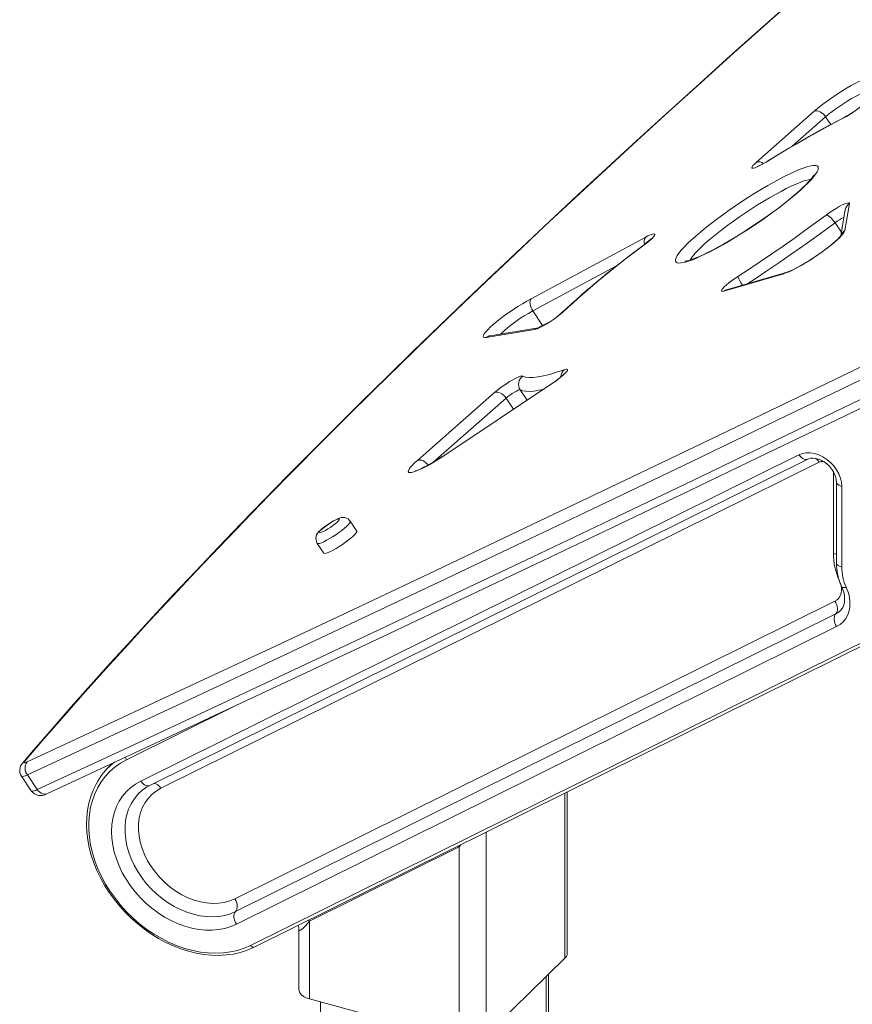
# Model space of a CAD drawing. Units: millimetres. Extents: x -3648 to 22160, y -9343 to 2829.
# Drawn here: x -2982 to -2564, y -5851 to -5356 of the extents above; entities that cross this region are included whole.
import ezdxf

# ---------------------------------------------------------------- set-up
doc = ezdxf.new("R2010")
doc.units = ezdxf.units.MM

msp = doc.modelspace()

# ---------------------------------------------------------------- linework, layer by layer
at = {"color": 7, "linetype": 'Continuous', "lineweight": 15}
for p, q in [((-2611.82, -5427.72), (-2582.76, -5402.15)), ((-2567.13, -5451.73), (-2569.28, -5464.55)), ((-2564.95, -5448.5), (-2567.37, -5462.13)), ((-2725.11, -5496.38), (-2667.64, -5465.51)), ((-2598.23, -5483.86), (-2628.13, -5492.53)), ((-2596.88, -5483.17), (-2626.78, -5491.84)), ((-2626.78, -5491.84), (-2626.77, -5491.84)), ((-2724.19, -5502.5), (-2719.25, -5509.89)), ((-2723.37, -5511.9), (-2747.6, -5515.8)), ((-2721.42, -5511.07), (-2745.65, -5514.97)), ((-2745.65, -5514.97), (-2745.64, -5514.97)), ((-2714.33, -5538.76), (-2768.46, -5574.91)), ((-2714.29, -5538.81), (-2768.43, -5574.96)), ((-2782.22, -5577.6), (-2743.44, -5543.49)), ((-2921.28, -5738.73), (-2590.44, -5574.76)), ((-2916.72, -5740.93), (-2585.88, -5576.96)), ((-2580.28, -5578.42), (-2911.12, -5742.39)), ((-2573.11, -5624.28), (-2573.11, -5583.73)), ((-2571.6, -5588.41), (-2571.6, -5628.96)), ((-2568.93, -5590.69), (-2568.93, -5631.24)), ((-2812.66, -5613.11), (-2815.95, -5608.18)), ((-2832.58, -5619.3), (-2829.28, -5624.23)), ((-2866.05, -5821.35), (-2486.68, -5633.33)), ((-2864.23, -5822.23), (-2484.86, -5634.21)), ((-2874.01, -5797.9), (-2572.31, -5648.38)), ((-2571.9, -5654.76), (-2873.6, -5804.29)), ((-2571.49, -5661.15), (-2873.18, -5810.67)), ((-2935.29, -5729.68), (-2937.37, -5731.71)), ((-2981.28, -5736.33), (-2976.34, -5743.72)), ((-2978.27, -5735.63), (-2973.33, -5743.02)), ((-2706.9, -5825.41), (-2706.9, -5744.26)), ((-2922.25, -5744.91), (-2922.05, -5744.74)), ((-2761.24, -5771.87), (-2836.41, -5809.13)), ((-2761.24, -5868.69), (-2761.24, -5771.87)), ((-2841.75, -5813.52), (-2841.75, -5843.7)), ((-2836.41, -5809.13), (-2836.41, -5848.26)), ((-2747.73, -5866.54), (-2708.06, -5827.82)), ((-2716.31, -6298.53), (-2716.31, -5835.87)), ((-2836.41, -5848.26), (-2761.24, -5868.69)), ((-2830.89, -5849.76), (-2830.89, -7093))]:
    msp.add_line(p, q, dxfattribs=at)
at = {"color": 8, "linetype": 'Continuous', "lineweight": 15}
for p, q in [((-2576.99, -5404.95), (-2593.78, -5419.72)), ((-2576.99, -5404.95), (-2574.41, -5408.8)), ((-2567.7, -5405.25), (-2568.14, -5405.59)), ((-2606.8, -5427.53), (-2606.92, -5427.68)), ((-2572.29, -5458.18), (-2569.11, -5462.94)), ((-2668.04, -5469.07), (-2667.79, -5468.96)), ((-2682.12, -5479.9), (-2724.19, -5502.5)), ((-2721.42, -5511.07), (-2719.25, -5509.89)), ((-2719.25, -5509.89), (-2715.93, -5508.11)), ((-2714.33, -5538.76), (-2714.29, -5538.81)), ((-2737.67, -5546.28), (-2774.5, -5578.68)), ((-2737.67, -5546.28), (-2733.94, -5551.86)), ((-2730.54, -5542.14), (-2727.1, -5547.29)), ((-2768.43, -5574.96), (-2768.46, -5574.91)), ((-2573.11, -5583.73), (-2573.16, -5583.06)), ((-2572.79, -5583.82), (-2573.11, -5583.73)), ((-2874.77, -5701.47), (-2928.41, -5728.06)), ((-2708.06, -5827.82), (-2708.06, -5744.83)), ((-2747.73, -5764.49), (-2747.73, -5866.54)), ((-2761.59, -5771.36), (-2761.24, -5771.87)), ((-2836.77, -5808.62), (-2836.85, -5809.68)), ((-2836.77, -5808.62), (-2836.41, -5809.13)), ((-2717.47, -5837), (-2717.47, -6298.26))]:
    msp.add_line(p, q, dxfattribs=at)
at = {"color": 7, "linetype": 'Continuous', "lineweight": 15, "flags": 128}
for points in [[(-2589.8, -5343.19), (-2606.63, -5358.12), (-2623.24, -5372.96), (-2639.63, -5387.7), (-2655.79, -5402.33), (-2671.72, -5416.86), (-2687.41, -5431.29), (-2702.87, -5445.6), (-2718.1, -5459.8), (-2733.09, -5473.89), (-2747.83, -5487.86), (-2762.33, -5501.72), (-2776.59, -5515.46), (-2790.6, -5529.07), (-2804.36, -5542.56), (-2817.87, -5555.93), (-2831.13, -5569.16), (-2844.13, -5582.27), (-2856.87, -5595.25), (-2869.36, -5608.09), (-2881.58, -5620.8), (-2893.54, -5633.37), (-2905.24, -5645.8), (-2916.67, -5658.1), (-2927.83, -5670.24), (-2938.72, -5682.25), (-2949.34, -5694.11), (-2959.69, -5705.82), (-2969.77, -5717.38), (-2979.57, -5728.79)], [(-2595.54, -5348.12), (-2611.27, -5362.11), (-2626.81, -5376.01), (-2642.15, -5389.82), (-2657.29, -5403.54), (-2672.23, -5417.17), (-2686.96, -5430.71), (-2701.5, -5444.15), (-2715.82, -5457.5), (-2729.93, -5470.74), (-2743.84, -5483.89), (-2757.53, -5496.93), (-2771.01, -5509.87), (-2784.27, -5522.7), (-2797.31, -5535.43), (-2810.14, -5548.05), (-2822.74, -5560.56), (-2835.12, -5572.95), (-2847.28, -5585.23), (-2859.21, -5597.4), (-2870.91, -5609.45), (-2882.39, -5621.39), (-2893.63, -5633.2), (-2904.65, -5644.9), (-2915.43, -5656.47), (-2925.97, -5667.92), (-2936.29, -5679.24), (-2946.36, -5690.44), (-2956.2, -5701.51), (-2965.79, -5712.45), (-2975.15, -5723.26), (-2980.63, -5729.66)], [(-2582.76, -5402.15), (-2581.1, -5400.75), (-2579.26, -5399.27), (-2577.25, -5397.75), (-2575.13, -5396.21), (-2572.92, -5394.68), (-2570.68, -5393.2), (-2568.43, -5391.78), (-2566.23, -5390.46), (-2564.1, -5389.25), (-2562.09, -5388.18), (-2560.24, -5387.27), (-2558.57, -5386.53), (-2557.13, -5385.99), (-2555.93, -5385.64), (-2555, -5385.49), (-2554.35, -5385.55), (-2553.99, -5385.82), (-2553.94, -5386.28)], [(-2555.66, -5396), (-2555.91, -5396.53), (-2556.5, -5397.27), (-2557.39, -5398.17), (-2558.57, -5399.2), (-2559.97, -5400.32), (-2561.54, -5401.48), (-2563.21, -5402.64), (-2564.91, -5403.73), (-2566.58, -5404.73), (-2568.14, -5405.59)], [(-2557.33, -5397.87), (-2557.32, -5397.86), (-2557.46, -5398.02), (-2557.79, -5398.36), (-2558.35, -5398.88), (-2559.14, -5399.57), (-2560.16, -5400.38), (-2561.35, -5401.27), (-2562.65, -5402.19), (-2564.01, -5403.09), (-2565.37, -5403.94), (-2566.66, -5404.69), (-2567.7, -5405.25)], [(-2582.76, -5402.15), (-2582.12, -5401.98), (-2581.39, -5401.96), (-2580.61, -5402.12), (-2579.81, -5402.43), (-2579.02, -5402.89), (-2578.27, -5403.47), (-2577.58, -5404.17), (-2576.99, -5404.95)], [(-2568.14, -5405.59), (-2572.68, -5407.97), (-2577.32, -5410.48), (-2582.07, -5413.09), (-2586.91, -5415.82), (-2591.82, -5418.65), (-2596.8, -5421.57), (-2601.84, -5424.58), (-2606.92, -5427.68)], [(-2567.7, -5405.25), (-2570.2, -5406.56), (-2575.05, -5409.15), (-2580.02, -5411.86), (-2585.08, -5414.7), (-2590.22, -5417.64), (-2595.44, -5420.68), (-2600.71, -5423.83), (-2605.76, -5426.89), (-2606.8, -5427.53)], [(-2606.92, -5427.68), (-2608.54, -5428.63), (-2610.04, -5429.45), (-2611.38, -5430.09), (-2612.5, -5430.54), (-2613.34, -5430.77), (-2613.89, -5430.77), (-2614.12, -5430.55), (-2614.01, -5430.11), (-2613.58, -5429.48), (-2612.84, -5428.67), (-2611.82, -5427.72)], [(-2646.43, -5468.68), (-2644.48, -5466.83), (-2642.3, -5464.89), (-2639.91, -5462.84), (-2637.33, -5460.73), (-2634.57, -5458.56), (-2631.67, -5456.35), (-2628.63, -5454.12), (-2625.5, -5451.89), (-2622.3, -5449.67), (-2619.05, -5447.49), (-2615.78, -5445.36), (-2612.52, -5443.31), (-2609.29, -5441.34), (-2606.12, -5439.47), (-2603.04, -5437.73), (-2600.07, -5436.12), (-2597.23, -5434.65), (-2594.56, -5433.35), (-2592.07, -5432.22), (-2589.79, -5431.26), (-2587.72, -5430.5), (-2585.9, -5429.92), (-2584.33, -5429.55), (-2583.03, -5429.38), (-2582, -5429.41), (-2581.27, -5429.64), (-2580.82, -5430.08), (-2580.68, -5430.71), (-2580.83, -5431.53), (-2581.27, -5432.54), (-2582.02, -5433.73), (-2583.04, -5435.08), (-2584.35, -5436.59), (-2585.92, -5438.25), (-2587.75, -5440.03), (-2589.81, -5441.93), (-2592.1, -5443.93), (-2594.59, -5446.01), (-2597.27, -5448.15), (-2600.1, -5450.34), (-2603.07, -5452.57), (-2606.15, -5454.8), (-2609.32, -5457.02), (-2612.55, -5459.22), (-2615.82, -5461.38), (-2619.09, -5463.47), (-2622.34, -5465.49), (-2625.54, -5467.41), (-2628.67, -5469.21), (-2631.7, -5470.89), (-2634.6, -5472.43), (-2637.36, -5473.82), (-2639.94, -5475.04), (-2642.33, -5476.08), (-2644.51, -5476.95), (-2646.45, -5477.62), (-2648.15, -5478.09), (-2649.59, -5478.36), (-2650.75, -5478.43), (-2651.63, -5478.3), (-2652.22, -5477.97), (-2652.52, -5477.43), (-2652.52, -5476.7), (-2652.22, -5475.78), (-2651.63, -5474.69), (-2650.74, -5473.41), (-2649.57, -5471.98), (-2648.13, -5470.4), (-2646.43, -5468.68)], [(-2582.84, -5434.1), (-2582.85, -5434.11), (-2582.97, -5434.36), (-2583.28, -5434.84), (-2583.79, -5435.55), (-2584.56, -5436.49), (-2585.58, -5437.64), (-2586.86, -5438.97), (-2588.4, -5440.47), (-2590.17, -5442.1), (-2592.16, -5443.85), (-2594.35, -5445.69), (-2596.72, -5447.62), (-2599.25, -5449.6), (-2601.92, -5451.63), (-2604.71, -5453.68), (-2607.59, -5455.74), (-2610.54, -5457.79), (-2613.54, -5459.81), (-2616.56, -5461.79), (-2619.58, -5463.71), (-2622.58, -5465.56), (-2625.52, -5467.32), (-2628.39, -5468.97), (-2631.16, -5470.51), (-2633.81, -5471.92), (-2636.31, -5473.19), (-2638.64, -5474.31), (-2640.78, -5475.27), (-2642.69, -5476.05), (-2644.36, -5476.67), (-2645.74, -5477.11), (-2646.71, -5477.37), (-2647.39, -5477.5), (-2647.76, -5477.54), (-2647.84, -5477.54)], [(-2576.77, -5454.35), (-2575.16, -5453.19), (-2573.46, -5452.05), (-2571.77, -5450.98), (-2570.13, -5450.04), (-2568.63, -5449.25), (-2567.32, -5448.64), (-2566.26, -5448.26), (-2565.49, -5448.1), (-2565.05, -5448.18), (-2564.95, -5448.5)], [(-2567.13, -5451.73), (-2567.1, -5451.58), (-2567.08, -5451.5)], [(-2621.12, -5485.16), (-2615.4, -5481.43), (-2609.7, -5477.64), (-2604.04, -5473.81), (-2598.43, -5469.94), (-2592.88, -5466.05), (-2587.41, -5462.15), (-2582.04, -5458.25), (-2576.77, -5454.35)], [(-2572.29, -5458.18), (-2572.86, -5457.39), (-2573.47, -5456.63), (-2574.11, -5455.95), (-2574.74, -5455.36), (-2575.35, -5454.89), (-2575.9, -5454.56), (-2576.38, -5454.38), (-2576.77, -5454.35)], [(-2567.37, -5462.13), (-2567.61, -5462.78), (-2568.15, -5463.61), (-2568.98, -5464.61), (-2570.07, -5465.75), (-2571.41, -5467.01), (-2572.98, -5468.37), (-2574.75, -5469.82), (-2576.68, -5471.31), (-2578.74, -5472.83), (-2580.9, -5474.35), (-2583.11, -5475.84), (-2585.34, -5477.28), (-2587.55, -5478.63), (-2589.7, -5479.88), (-2591.74, -5481), (-2593.65, -5481.98), (-2595.39, -5482.79), (-2596.93, -5483.42), (-2598.23, -5483.86)], [(-2664.61, -5466.11), (-2664.61, -5466.1), (-2664.75, -5466.27), (-2665.1, -5466.62), (-2665.67, -5467.15), (-2666.48, -5467.85), (-2667.51, -5468.67), (-2668.04, -5469.07)], [(-2667.64, -5465.51), (-2666.3, -5464.82), (-2665.13, -5464.3), (-2664.18, -5463.97), (-2663.49, -5463.83), (-2663.07, -5463.9), (-2662.93, -5464.16), (-2663.1, -5464.61), (-2663.55, -5465.24), (-2664.27, -5466.02), (-2665.25, -5466.92), (-2666.43, -5467.91), (-2667.79, -5468.96)], [(-2569.28, -5464.55), (-2569.28, -5464.53), (-2569.38, -5464.68), (-2569.66, -5465.03), (-2570.16, -5465.6), (-2570.91, -5466.36), (-2571.91, -5467.31), (-2573.15, -5468.4), (-2574.61, -5469.61), (-2576.25, -5470.9), (-2578.04, -5472.24), (-2579.94, -5473.61), (-2581.92, -5474.97), (-2583.93, -5476.3), (-2585.94, -5477.58), (-2587.92, -5478.77), (-2589.81, -5479.86), (-2591.59, -5480.82), (-2593.21, -5481.64), (-2594.62, -5482.3), (-2595.79, -5482.79), (-2596.58, -5483.07), (-2596.88, -5483.17)], [(-2628.13, -5492.53), (-2628.85, -5492.68), (-2629.28, -5492.61), (-2629.4, -5492.33), (-2629.22, -5491.86), (-2628.73, -5491.2), (-2627.95, -5490.39), (-2626.92, -5489.45), (-2625.68, -5488.41), (-2624.26, -5487.33), (-2622.72, -5486.23), (-2621.12, -5485.16)], [(-2747.6, -5515.8), (-2748.41, -5515.84), (-2748.92, -5515.68), (-2749.13, -5515.31), (-2749.02, -5514.73), (-2748.61, -5513.97), (-2747.89, -5513.02), (-2746.89, -5511.92), (-2745.62, -5510.68), (-2744.1, -5509.33), (-2742.37, -5507.88), (-2740.45, -5506.37), (-2738.39, -5504.82), (-2736.21, -5503.27), (-2733.96, -5501.74), (-2731.69, -5500.25), (-2729.42, -5498.85), (-2727.22, -5497.55), (-2725.11, -5496.38)], [(-2724.19, -5502.5), (-2724.69, -5501.66), (-2725.1, -5500.77), (-2725.4, -5499.88), (-2725.59, -5499.01), (-2725.66, -5498.19), (-2725.6, -5497.46), (-2725.41, -5496.85), (-2725.11, -5496.38)], [(-2709.1, -5503.04), (-2710.16, -5503.98), (-2711.41, -5504.99), (-2712.82, -5506.06), (-2714.33, -5507.12), (-2715.89, -5508.16), (-2717.45, -5509.12), (-2718.95, -5509.99), (-2720.33, -5510.72), (-2721.56, -5511.3), (-2722.58, -5511.69), (-2723.37, -5511.9)], [(-2978.36, -5729.1), (-2937.66, -5710.21), (-2896.75, -5691.14), (-2855.66, -5671.89), (-2814.37, -5652.46), (-2772.89, -5632.86), (-2731.23, -5613.08), (-2689.37, -5593.13), (-2647.33, -5573), (-2605.11, -5552.69), (-2562.7, -5532.22), (-2520.11, -5511.57)], [(-2516.3, -5516.3), (-2559.24, -5537.13), (-2602, -5557.78), (-2644.57, -5578.26), (-2686.95, -5598.55), (-2729.15, -5618.68), (-2771.15, -5638.62), (-2812.96, -5658.38), (-2854.58, -5677.97), (-2896.01, -5697.37), (-2937.24, -5716.59), (-2978.27, -5735.63)], [(-2973.33, -5743.02), (-2932.3, -5723.98), (-2891.07, -5704.76), (-2849.64, -5685.36), (-2808.02, -5665.77), (-2766.21, -5646.01), (-2724.21, -5626.07), (-2682.01, -5605.95), (-2639.63, -5585.65), (-2597.06, -5565.17), (-2554.3, -5544.52), (-2511.36, -5523.69)], [(-2968.57, -5745.13), (-2951.51, -5737.22), (-2913.81, -5719.7), (-2875.94, -5702.02), (-2837.91, -5684.19), (-2799.72, -5666.21), (-2761.37, -5648.07), (-2722.85, -5629.79), (-2684.18, -5611.36), (-2645.34, -5592.77), (-2606.35, -5574.04), (-2567.2, -5555.16), (-2527.9, -5536.13), (-2509.53, -5527.21)], [(-2708.51, -5532.09), (-2707.65, -5531.84), (-2707.07, -5531.8), (-2706.8, -5531.98), (-2706.83, -5532.36), (-2707.17, -5532.93), (-2707.81, -5533.67), (-2708.72, -5534.56), (-2709.87, -5535.55), (-2711.22, -5536.62), (-2712.71, -5537.72), (-2714.29, -5538.81)], [(-2743.44, -5543.49), (-2742.18, -5542.43), (-2740.73, -5541.32), (-2739.15, -5540.18), (-2737.5, -5539.07), (-2735.84, -5538.04), (-2734.25, -5537.11), (-2732.78, -5536.33), (-2731.49, -5535.73), (-2730.43, -5535.34), (-2729.65, -5535.16), (-2729.18, -5535.21)], [(-2729.18, -5535.21), (-2727.8, -5535.7), (-2726.06, -5535.94), (-2723.96, -5535.92), (-2721.53, -5535.65), (-2718.75, -5535.13), (-2715.65, -5534.36), (-2712.23, -5533.35), (-2708.51, -5532.09)], [(-2743.44, -5543.49), (-2742.8, -5543.31), (-2742.07, -5543.3), (-2741.3, -5543.45), (-2740.5, -5543.76), (-2739.7, -5544.22), (-2738.95, -5544.81), (-2738.26, -5545.5), (-2737.67, -5546.28)], [(-2730.54, -5542.14), (-2730.9, -5542.14), (-2731.55, -5542.34), (-2732.42, -5542.75), (-2733.46, -5543.31), (-2734.59, -5544.01), (-2735.73, -5544.77), (-2736.78, -5545.55), (-2737.67, -5546.28)], [(-2768.43, -5574.96), (-2770.69, -5576.43), (-2772.93, -5577.83), (-2775.12, -5579.13), (-2777.22, -5580.3), (-2779.2, -5581.33), (-2781, -5582.19), (-2782.61, -5582.88), (-2783.99, -5583.37), (-2785.11, -5583.66), (-2785.97, -5583.75), (-2786.53, -5583.63), (-2786.8, -5583.3), (-2786.76, -5582.77), (-2786.42, -5582.06), (-2785.78, -5581.16), (-2784.85, -5580.11), (-2783.66, -5578.91), (-2782.22, -5577.6)], [(-2768.46, -5574.91), (-2769.52, -5575.61), (-2771.54, -5576.9), (-2773.52, -5578.11), (-2775.44, -5579.22), (-2777.24, -5580.21), (-2778.9, -5581.07), (-2780.37, -5581.77), (-2781.6, -5582.29), (-2782.45, -5582.61), (-2783.03, -5582.79), (-2783.31, -5582.86), (-2783.32, -5582.86)], [(-2590.44, -5574.76), (-2588.67, -5574.1), (-2586.75, -5573.77), (-2584.7, -5573.77), (-2582.59, -5574.12), (-2580.48, -5574.8), (-2578.4, -5575.79), (-2576.42, -5577.08), (-2574.59, -5578.61), (-2572.96, -5580.37), (-2571.56, -5582.29), (-2570.43, -5584.34), (-2569.61, -5586.46), (-2569.1, -5588.59), (-2568.93, -5590.69)], [(-2585.88, -5576.96), (-2585.5, -5576.8), (-2584.53, -5576.54), (-2583.43, -5576.45), (-2582.09, -5576.57), (-2580.67, -5576.92), (-2579.21, -5577.51), (-2577.77, -5578.33), (-2576.39, -5579.35), (-2575.12, -5580.55), (-2574, -5581.89), (-2573.08, -5583.32), (-2572.37, -5584.78), (-2571.89, -5586.22), (-2571.64, -5587.59), (-2571.6, -5588.41)], [(-2831.22, -5612.94), (-2831.18, -5613.13), (-2831.45, -5613.58), (-2831.41, -5613.83), (-2831.05, -5613.87), (-2830.41, -5613.69), (-2829.51, -5613.31), (-2828.43, -5612.76), (-2827.22, -5612.05), (-2825.96, -5611.25), (-2824.74, -5610.4), (-2823.62, -5609.55), (-2822.68, -5608.75), (-2821.98, -5608.07), (-2821.56, -5607.53), (-2821.45, -5607.18), (-2821.65, -5607.04), (-2822.15, -5607.11), (-2822.93, -5607.39), (-2823.93, -5607.86), (-2825.08, -5608.5), (-2826.32, -5609.25), (-2827.57, -5610.09), (-2828.76, -5610.95), (-2829.79, -5611.77), (-2830.62, -5612.52)], [(-2815.95, -5608.18), (-2816.27, -5607.76), (-2817.08, -5607.05), (-2817.93, -5606.61), (-2818.77, -5606.38), (-2819.57, -5606.32), (-2820.32, -5606.38), (-2821.08, -5606.55), (-2822.02, -5606.87), (-2823.2, -5607.41), (-2824.38, -5608.03), (-2825.68, -5608.79), (-2826.96, -5609.61), (-2828.2, -5610.47), (-2829.37, -5611.35), (-2830.43, -5612.22), (-2831.22, -5612.94)], [(-2829.28, -5624.23), (-2829.21, -5624.3), (-2828.79, -5624.37), (-2828.09, -5624.24), (-2827.14, -5623.91), (-2825.96, -5623.38), (-2824.6, -5622.69), (-2823.11, -5621.85), (-2821.54, -5620.9), (-2819.95, -5619.86), (-2818.4, -5618.78), (-2816.94, -5617.7), (-2815.63, -5616.66), (-2814.51, -5615.68), (-2813.62, -5614.82), (-2813, -5614.09), (-2812.67, -5613.53), (-2812.63, -5613.15), (-2812.66, -5613.11)], [(-2566.63, -5641.4), (-2565.7, -5643.81), (-2565.09, -5646.23), (-2564.8, -5648.62), (-2564.84, -5650.95), (-2565.2, -5653.15), (-2565.89, -5655.21), (-2566.88, -5657.06), (-2568.16, -5658.69), (-2569.71, -5660.06), (-2571.49, -5661.15)], [(-2568.85, -5641.17), (-2568.47, -5642.08), (-2567.89, -5643.9), (-2567.55, -5645.66), (-2567.45, -5647.34), (-2567.57, -5648.89), (-2567.9, -5650.3), (-2568.44, -5651.55), (-2569.18, -5652.66), (-2569.71, -5653.18)], [(-2572.31, -5648.38), (-2571.82, -5649.22), (-2571.44, -5650.12), (-2571.18, -5651.04), (-2571.05, -5651.95), (-2571.06, -5652.81), (-2571.21, -5653.58), (-2571.5, -5654.24), (-2571.9, -5654.76)], [(-2571.49, -5661.15), (-2571.98, -5660.3), (-2572.36, -5659.4), (-2572.62, -5658.48), (-2572.74, -5657.58), (-2572.73, -5656.72), (-2572.58, -5655.95), (-2572.3, -5655.29), (-2571.9, -5654.76)], [(-2979.57, -5728.79), (-2979.78, -5729.07), (-2979.88, -5729.29), (-2979.88, -5729.43), (-2979.77, -5729.51), (-2979.56, -5729.52), (-2979.25, -5729.45), (-2978.85, -5729.31), (-2978.36, -5729.1)], [(-2928.41, -5728.06), (-2931.41, -5729.73), (-2934.19, -5731.68), (-2936.75, -5733.9), (-2939.06, -5736.37), (-2941.11, -5739.08), (-2942.9, -5742), (-2944.4, -5745.13), (-2945.61, -5748.44), (-2946.52, -5751.91), (-2947.13, -5755.52), (-2947.43, -5759.25), (-2947.42, -5763.07), (-2947.1, -5766.97), (-2946.48, -5770.92), (-2945.55, -5774.88), (-2944.32, -5778.85), (-2942.81, -5782.79), (-2941.01, -5786.68), (-2938.94, -5790.5), (-2936.61, -5794.22), (-2934.05, -5797.82), (-2931.25, -5801.28), (-2928.25, -5804.57), (-2925.05, -5807.68), (-2921.68, -5810.59), (-2918.17, -5813.27), (-2914.52, -5815.72), (-2910.76, -5817.91), (-2906.93, -5819.84), (-2903.03, -5821.49), (-2899.1, -5822.85), (-2895.15, -5823.91), (-2891.22, -5824.67), (-2887.33, -5825.12), (-2883.49, -5825.27), (-2879.74, -5825.1), (-2876.1, -5824.61), (-2872.59, -5823.83), (-2869.23, -5822.73), (-2866.05, -5821.35)], [(-2942.94, -5738.85), (-2943.78, -5740.25), (-2945.25, -5743.31), (-2946.45, -5746.52), (-2947.39, -5749.89), (-2948.05, -5753.38), (-2948.43, -5756.99), (-2948.53, -5760.68), (-2948.35, -5764.45), (-2947.88, -5768.27), (-2947.14, -5772.12), (-2946.13, -5775.97), (-2944.84, -5779.82), (-2943.29, -5783.63), (-2941.49, -5787.39), (-2939.45, -5791.08), (-2937.18, -5794.67), (-2934.68, -5798.15), (-2931.98, -5801.5), (-2929.09, -5804.7), (-2926.02, -5807.73), (-2922.79, -5810.58), (-2919.42, -5813.24), (-2915.92, -5815.68), (-2912.32, -5817.9), (-2908.63, -5819.88), (-2904.87, -5821.61), (-2901.07, -5823.08), (-2897.24, -5824.29), (-2893.4, -5825.23), (-2889.57, -5825.89), (-2885.78, -5826.26), (-2882.04, -5826.35), (-2878.39, -5826.15), (-2874.82, -5825.67), (-2871.38, -5824.91), (-2868.07, -5823.87), (-2865.08, -5822.64), (-2864.23, -5822.23)], [(-2873.18, -5810.67), (-2876, -5811.88), (-2878.99, -5812.78), (-2882.13, -5813.38), (-2885.39, -5813.67), (-2888.74, -5813.64), (-2892.16, -5813.3), (-2895.63, -5812.65), (-2899.1, -5811.69), (-2902.56, -5810.44), (-2905.98, -5808.9), (-2909.33, -5807.08), (-2912.58, -5805), (-2915.71, -5802.68), (-2918.68, -5800.13), (-2921.49, -5797.38), (-2924.1, -5794.45), (-2926.49, -5791.35), (-2928.65, -5788.12), (-2930.55, -5784.79), (-2932.19, -5781.37), (-2933.55, -5777.9), (-2934.61, -5774.4), (-2935.37, -5770.91), (-2935.82, -5767.45), (-2935.97, -5764.04), (-2935.8, -5760.72), (-2935.32, -5757.52), (-2934.54, -5754.45), (-2933.45, -5751.54), (-2932.07, -5748.82), (-2930.42, -5746.31), (-2928.49, -5744.03), (-2926.31, -5742), (-2923.9, -5740.23), (-2921.28, -5738.73)], [(-2911.12, -5742.39), (-2913.47, -5743.75), (-2915.59, -5745.41), (-2917.45, -5747.34), (-2919.05, -5749.51), (-2920.35, -5751.92), (-2921.35, -5754.52), (-2922.04, -5757.29), (-2922.4, -5760.2), (-2922.43, -5763.23), (-2922.14, -5766.33), (-2921.52, -5769.47), (-2920.59, -5772.62), (-2919.35, -5775.74), (-2917.81, -5778.8), (-2916, -5781.76), (-2913.93, -5784.6), (-2911.63, -5787.28), (-2909.12, -5789.77), (-2906.43, -5792.05), (-2903.58, -5794.08), (-2900.62, -5795.86), (-2897.56, -5797.35), (-2894.46, -5798.55), (-2891.33, -5799.43), (-2888.21, -5799.99), (-2885.14, -5800.23), (-2882.16, -5800.13), (-2879.29, -5799.71), (-2876.56, -5798.97), (-2874.01, -5797.9)], [(-2873.6, -5804.29), (-2873.19, -5803.76), (-2872.91, -5803.1), (-2872.76, -5802.33), (-2872.75, -5801.47), (-2872.88, -5800.57), (-2873.13, -5799.65), (-2873.52, -5798.75), (-2874.01, -5797.9)], [(-2873.18, -5810.67), (-2873.67, -5809.83), (-2874.06, -5808.93), (-2874.32, -5808.01), (-2874.44, -5807.1), (-2874.43, -5806.24), (-2874.28, -5805.47), (-2874, -5804.81), (-2873.6, -5804.29)], [(-2836.41, -5848.26), (-2838.05, -5847.7), (-2839.44, -5846.99), (-2840.54, -5846.15), (-2841.3, -5845.22), (-2841.69, -5844.23), (-2841.75, -5843.7)]]:
    msp.add_lwpolyline(points, dxfattribs=at)
at = {"color": 8, "linetype": 'Continuous', "lineweight": 15, "flags": 128}
for points in [[(-2556.65, -5392.51), (-2557.57, -5392.75), (-2558.85, -5393.23), (-2560.36, -5393.91), (-2562.07, -5394.77), (-2563.94, -5395.8), (-2565.9, -5396.96), (-2567.92, -5398.23), (-2569.94, -5399.57), (-2571.91, -5400.95), (-2573.77, -5402.33), (-2575.48, -5403.67), (-2576.99, -5404.95)], [(-2584.39, -5436.35), (-2584.9, -5436.41), (-2586.3, -5436.7), (-2587.95, -5437.19), (-2589.84, -5437.87), (-2591.95, -5438.75), (-2594.28, -5439.8), (-2596.78, -5441.02), (-2599.44, -5442.4), (-2602.24, -5443.92), (-2605.15, -5445.58), (-2608.14, -5447.35), (-2611.18, -5449.23), (-2614.24, -5451.18), (-2617.31, -5453.2), (-2620.34, -5455.26), (-2623.31, -5457.35), (-2626.19, -5459.44), (-2628.96, -5461.53), (-2631.59, -5463.57), (-2634.05, -5465.57), (-2636.32, -5467.5), (-2638.39, -5469.33), (-2640.22, -5471.07)], [(-2572.29, -5458.18), (-2577.76, -5462.23), (-2583.34, -5466.28), (-2589.01, -5470.33), (-2594.78, -5474.37), (-2600.61, -5478.38), (-2606.49, -5482.36), (-2612.4, -5486.3), (-2616.15, -5488.76)], [(-2598.23, -5483.86), (-2597.49, -5483.4), (-2596.88, -5483.17)], [(-2628.13, -5492.53), (-2627.38, -5492.07), (-2626.78, -5491.84)], [(-2709.1, -5503.04), (-2709.7, -5503.43), (-2709.78, -5503.5)], [(-2719.05, -5541.91), (-2721.36, -5542.39), (-2723.76, -5542.76), (-2725.89, -5542.91), (-2727.73, -5542.86), (-2729.28, -5542.6), (-2730.54, -5542.14)], [(-2590.44, -5574.76), (-2589.86, -5575.52), (-2589.21, -5576.16), (-2588.52, -5576.66), (-2587.81, -5577), (-2587.12, -5577.16), (-2586.46, -5577.15), (-2585.88, -5576.96)], [(-2782.22, -5577.6), (-2781.58, -5577.42), (-2780.85, -5577.41), (-2780.07, -5577.56), (-2779.27, -5577.87), (-2778.48, -5578.33), (-2777.73, -5578.92), (-2777.04, -5579.61), (-2776.77, -5579.94)], [(-2578.03, -5578.13), (-2579.21, -5578.1), (-2580.28, -5578.42)], [(-2571.6, -5588.41), (-2571.57, -5588.67), (-2571.38, -5589.17), (-2571, -5589.63), (-2570.45, -5590.05), (-2569.75, -5590.41), (-2568.93, -5590.69)], [(-2815.95, -5608.18), (-2815.93, -5608.23), (-2815.96, -5608.6), (-2816.29, -5609.16), (-2816.92, -5609.89), (-2817.8, -5610.75), (-2818.92, -5611.73), (-2820.24, -5612.78), (-2821.7, -5613.86), (-2823.25, -5614.93), (-2824.84, -5615.97), (-2826.41, -5616.92), (-2827.9, -5617.76), (-2829.25, -5618.46), (-2830.43, -5618.98), (-2831.39, -5619.31), (-2832.09, -5619.45), (-2832.5, -5619.37), (-2832.58, -5619.3)], [(-2812.66, -5613.11), (-2812.63, -5613.15), (-2812.67, -5613.53), (-2813, -5614.09), (-2813.62, -5614.82), (-2814.51, -5615.68), (-2815.63, -5616.66), (-2816.94, -5617.7), (-2818.4, -5618.78), (-2819.95, -5619.86), (-2821.54, -5620.9), (-2823.11, -5621.85), (-2824.6, -5622.69), (-2825.96, -5623.38), (-2827.14, -5623.91), (-2828.09, -5624.24), (-2828.79, -5624.37), (-2829.21, -5624.3), (-2829.28, -5624.23)], [(-2573.11, -5624.28), (-2572.29, -5624.56), (-2571.6, -5624.91)], [(-2571.6, -5628.96), (-2571.57, -5629.23), (-2571.38, -5629.72), (-2571, -5630.19), (-2570.45, -5630.6), (-2569.75, -5630.96), (-2568.93, -5631.24)], [(-2572.31, -5648.38), (-2571.21, -5647.68), (-2570.31, -5646.76), (-2569.62, -5645.65), (-2569.17, -5644.38), (-2568.97, -5642.99), (-2569.02, -5641.52), (-2569.33, -5640.01), (-2569.56, -5639.3)], [(-2568.85, -5641.17), (-2568.74, -5641.32), (-2568.43, -5641.48), (-2567.96, -5641.54), (-2567.35, -5641.52), (-2566.63, -5641.4)], [(-2569.71, -5653.18), (-2570.25, -5653.71), (-2571.9, -5654.76)], [(-2979.57, -5728.79), (-2980.27, -5729.29), (-2980.63, -5729.66)], [(-2978.27, -5735.63), (-2979.23, -5736.05), (-2980.04, -5736.33), (-2980.66, -5736.47), (-2981.08, -5736.46), (-2981.28, -5736.33)], [(-2921.28, -5738.73), (-2920.7, -5739.49), (-2920.05, -5740.13), (-2919.36, -5740.63), (-2918.65, -5740.97), (-2917.96, -5741.13), (-2917.3, -5741.12), (-2916.72, -5740.93)], [(-2973.33, -5743.02), (-2972.74, -5743.78), (-2972.07, -5744.41), (-2971.36, -5744.9), (-2970.61, -5745.22), (-2969.87, -5745.36), (-2969.16, -5745.32), (-2968.57, -5745.13)], [(-2873.6, -5804.29), (-2876.25, -5805.41), (-2879.07, -5806.23), (-2882.04, -5806.75), (-2885.12, -5806.96), (-2888.29, -5806.85), (-2891.52, -5806.44), (-2894.78, -5805.71), (-2898.05, -5804.69), (-2901.28, -5803.37), (-2904.46, -5801.77), (-2907.55, -5799.9), (-2910.52, -5797.79), (-2913.35, -5795.45), (-2916.02, -5792.89), (-2918.5, -5790.16), (-2920.76, -5787.26), (-2922.78, -5784.23), (-2924.56, -5781.09), (-2926.06, -5777.87), (-2927.29, -5774.6), (-2928.22, -5771.32), (-2928.85, -5768.04), (-2929.17, -5764.8), (-2929.18, -5761.63), (-2928.88, -5758.56), (-2928.27, -5755.62), (-2927.36, -5752.83), (-2926.16, -5750.21), (-2924.67, -5747.8), (-2922.92, -5745.61), (-2922.25, -5744.91)], [(-2836.85, -5809.68), (-2839.09, -5812.2), (-2839.97, -5812.98), (-2840.76, -5813.54), (-2841.29, -5813.78), (-2841.64, -5813.8), (-2841.75, -5813.52)]]:
    msp.add_lwpolyline(points, dxfattribs=at)
at = {"color": 8, "linetype": 'Continuous', "lineweight": 15}
for centre, radius, start, end in [((-2610.64, -5431.48), 3.95, 53.0021, 107.4397), ((-2562.37, -5452.59), 4.84, 122.2673, 166.9965), ((-2556.52, -5478.9), 26.04, 115.6439, 127.2925), ((-2564.73, -5466.2), 4.85, 122.9869, 160.0752), ((-2664.16, -5467.7), 4.11, 147.7821, 199.401), ((-2623.44, -5490.1), 25.37, 131.3966, 148.773), ((-2602.3, -5477.82), 20.2, 201.295, 215.3632), ((-2688.72, -5569.49), 75.8, 117.8993, 133.0946), ((-2720.71, -5515.44), 4.42, 99.1895, 126.9215), ((-2744.95, -5519.33), 4.42, 99.1892, 126.9218), ((-2705.51, -5535.51), 4.55, 131.1618, 180.256), ((-2585.36, -5581.65), 6.02, 32.4008, 59.238), ((-2538.34, -5623.84), 34.78, 180.7192, 203.9971), ((-2925.93, -5726.37), 3, 186.4691, 214.0752), ((-2975.66, -5739.82), 3.97, 260.09, 306.0508), ((-2915.21, -5744.61), 4.66, 28.4656, 84.6688), ((-2864.57, -5820.62), 1.64, 206.1935, 282.1855)]:
    msp.add_arc(centre, radius, start, end, dxfattribs=at)
at = {"color": 7, "linetype": 'Continuous', "lineweight": 15}
for centre, radius, start, end in [((-2620.93, -5405.93), 25.81, 291.4692, 303.2133), ((-2378, -5863.19), 489.34, 126.3492, 132.6883), ((-2377.09, -5863.53), 490.09, 126.3816, 132.6454), ((-2737.52, -5473.58), 40.8, 293.2525, 312.837), ((-2726.33, -5539.37), 5.04, 124.4245, 213.39), ((-2731.15, -5511.66), 31.89, 301.8335, 315.3803), ((-2828.43, -5616.86), 4.81, 125.4058, 210.4624), ((-2541.66, -5628.64), 29.94, 180.6194, 204.7528), ((-2544, -5630.91), 24.94, 180.7425, 204.8609), ((-2976.73, -5733.41), 5.41, 136.0413, 212.7143), ((-2974.17, -5732.3), 5.28, 142.6204, 219.0551), ((-2913.56, -5756.07), 34.05, 127.4381, 149.6305), ((-2971.69, -5740.21), 5.83, 217.1233, 302.3634), ((-2907.94, -5758.89), 19.99, 116.0663, 134.9199), ((-2846.87, -5813.26), 5.13, 357.0998, 22.6946), ((-2710.22, -5825.3), 3.32, 310.6406, 357.9975)]:
    msp.add_arc(centre, radius, start, end, dxfattribs=at)
at = {"color": 8, "linetype": 'Continuous', "lineweight": 15}
msp.add_ellipse((-2756.57, -5767.32), major_axis=(9.98, 12.05), ratio=0.048356, start_param=1.89839, end_param=1.998027, dxfattribs=at)
at = {"color": 7, "linetype": 'Continuous', "lineweight": 15}
msp.add_ellipse((-2831.75, -5804.58), major_axis=(9.98, 12.05), ratio=0.048356, start_param=1.998027, end_param=2.04763, dxfattribs=at)

doc.saveas('drawing.dxf')
